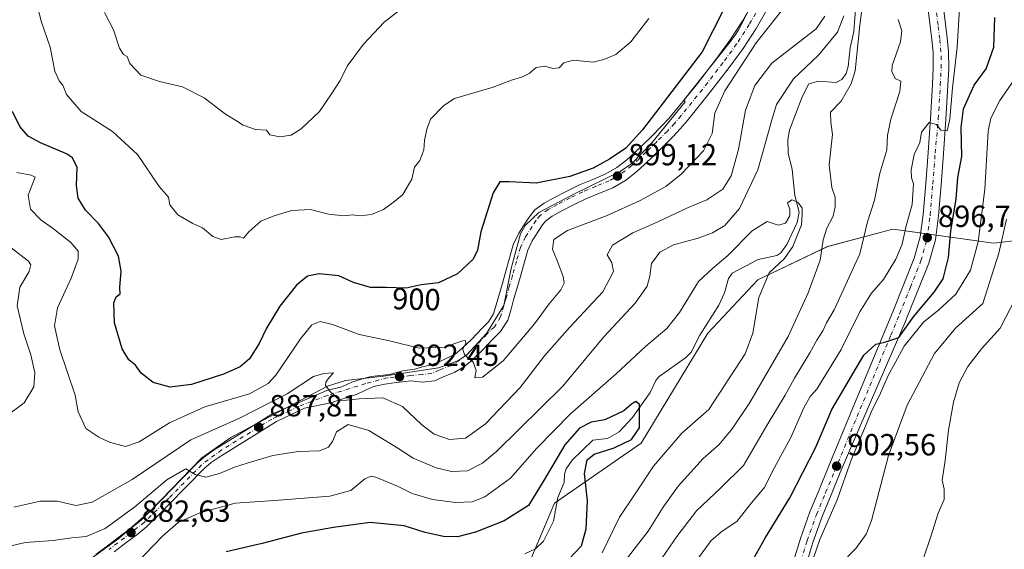
# Model space of a CAD drawing. Units: metres. Extents: x 630754 to 634198, y 4759754 to 4762133.
# Drawn here: x 632021 to 632344, y 4761785 to 4761959 of the extents above; entities that cross this region are included whole.
import ezdxf
from ezdxf.enums import TextEntityAlignment as Align

# ---------------------------------------------------------------- set-up
doc = ezdxf.new("R2010")
doc.units = ezdxf.units.M
doc.header["$MEASUREMENT"] = 0
doc.linetypes.add('DGN Style 4', pattern=[2.638475, 1.318413, -0.659207, 0.001648, -0.659207])
for name, color, linetype, lineweight in [('Arbolado forestal CxS', 92, 'Continuous', 0), ('Carretera de calzada única Cxs', 7, 'Continuous', 13), ('Carretera de calzada única eje', 7, 'DGN Style 4', 0), ('Corriente natural lineal', 142, 'Continuous', 13), ('Curva de nivel maestra', 30, 'Continuous', 30), ('Curva de nivel normal', 30, 'Continuous', 0), ('Espacio natural protegido', 121, 'Continuous', 13), ('Espacio natural protegido CxS', 121, 'Continuous', 0), ('Instalación de energía eléctrica Cxs', 135, 'Continuous', 0), ('Punto de cota en terreno', 7, 'Continuous', 0), ('Rótulo de curva de nivel directora', 7, 'Continuous', 0), ('Rótulo de punto de cota en terreno', 7, 'Continuous', 0)]:
    doc.layers.add(name, color=color, linetype=linetype, lineweight=lineweight)
doc.styles.add('Style-Arial', font='txt')

# ---------------------------------------------------------------- blocks, each defined once
blk = doc.blocks.new('*U14')
at = {"layer": 'Arbolado forestal CxS', "color": 92, "linetype": 'Continuous', "lineweight": 0}
blk.add_polyline3d([(632359.6717, 4761887.8639, 917.9677), (632340.6493, 4761885.6763, 906.206), (632315.5889, 4761889.1555, 895.3152), (632307.5521, 4761890.2713, 892.0554), (632286.1479, 4761884.5659, 885.0721), (632263.1781, 4761873.6217, 878.5486), (632246.7705, 4761856.1111, 876.8623), (632224.8943, 4761819.9949, 875.4287), (632196.4551, 4761800.2953, 872.8642), (632184.4235, 4761771.8399, 873.6163), (632172.3905, 4761745.5735, 886.2459), (632154.8901, 4761737.9119, 885.227), (632112.2325, 4761736.8191, 876.9358), (632048.7933, 4761720.4037, 866.7742), (631957.0543, 4761691.9575, 857.9395), (631939.0841, 4761680.8619, 857.612), (631868.4567, 4761627.3871, 858.9455), (631858.6121, 4761608.7813, 856.4523), (631838.9853, 4761598.0079, 855.8759), (631826.8917, 4761583.6103, 854.3557), (631772.2075, 4761556.4259, 850.9822)], dxfattribs=at)
blk = doc.blocks.new('5PATER')
at = {"layer": 'Instalación de energía eléctrica Cxs', "linetype": 'Continuous', "lineweight": 0}
h = blk.add_hatch(color=51, dxfattribs=at)
edge = h.paths.add_edge_path()
edge.add_ellipse((0, 0), major_axis=(-0.11, -0.111), ratio=0.999422, start_angle=0, end_angle=360)

msp = doc.modelspace()

# ---------------------------------------------------------------- linework, layer by layer
at = {"layer": 'Arbolado forestal CxS', "color": 92, "linetype": 'Continuous', "lineweight": 0}
for points in [[(631772.21, 4761556.43, 850.98), (631826.89, 4761583.61, 854.36), (631838.99, 4761598.01, 855.88), (631858.61, 4761608.78, 856.45), (631868.46, 4761627.39, 858.95), (631939.08, 4761680.86, 857.61), (631957.05, 4761691.96, 857.94), (632048.79, 4761720.4, 866.77), (632112.23, 4761736.82, 876.94), (632154.89, 4761737.91, 885.23), (632172.39, 4761745.57, 886.25), (632184.42, 4761771.84, 873.62), (632196.46, 4761800.3, 872.86), (632224.89, 4761819.99, 875.43), (632246.77, 4761856.11, 876.86), (632263.18, 4761873.62, 878.55), (632286.15, 4761884.57, 885.07), (632307.55, 4761890.27, 892.06), (632315.59, 4761889.16, 895.32), (632340.65, 4761885.68, 906.21), (632359.67, 4761887.86, 917.97)], [(632359.67, 4761887.86, 917.97), (632340.65, 4761885.68, 906.21), (632315.59, 4761889.16, 895.32), (632307.55, 4761890.27, 892.06), (632286.15, 4761884.57, 885.07), (632263.18, 4761873.62, 878.55), (632246.77, 4761856.11, 876.86), (632224.89, 4761819.99, 875.43), (632196.46, 4761800.3, 872.86), (632184.42, 4761771.84, 873.62), (632172.39, 4761745.57, 886.25), (632154.89, 4761737.91, 885.23), (632112.23, 4761736.82, 876.94), (632048.79, 4761720.4, 866.77), (631957.05, 4761691.96, 857.94), (631939.08, 4761680.86, 857.61), (631868.46, 4761627.39, 858.95), (631858.61, 4761608.78, 856.45), (631838.99, 4761598.01, 855.88), (631826.89, 4761583.61, 854.36), (631772.21, 4761556.43, 850.98)]]:
    msp.add_polyline3d(points, dxfattribs=at)
at = {"layer": 'Carretera de calzada única Cxs', "color": 7, "linetype": 'Continuous', "lineweight": 13}
for points in [[(632274.53, 4761779.85, 912.01), (632277.21, 4761788.71, 919.38), (632280.3, 4761797.41, 916.12), (632283.32, 4761804.67, 913.56), (632286.32, 4761811.93, 911.5), (632293.69, 4761829.72, 914.45), (632304.78, 4761856.52, 903), (632307.71, 4761863.59, 901.93), (632314.58, 4761880.71, 906.15), (632316.55, 4761887.68, 902.6), (632317.51, 4761895.09, 897.7), (632318.39, 4761905.21, 903.7), (632319.16, 4761915.42, 899.55), (632319.89, 4761926.56, 902.68), (632320.57, 4761937.68, 900.16), (632320.82, 4761943.08, 900.3), (632320.76, 4761948.3, 898.27), (632320.37, 4761952.48, 898.6), (632319.82, 4761956.85, 897.9), (632318.62, 4761966.82, 895.32)], [(632274.53, 4761779.85, 912.01), (632277.21, 4761788.71, 919.38), (632280.3, 4761797.41, 916.12), (632283.32, 4761804.67, 913.56), (632286.32, 4761811.93, 911.5), (632293.69, 4761829.72, 914.45), (632304.78, 4761856.52, 903), (632307.71, 4761863.59, 901.93), (632314.58, 4761880.71, 906.15), (632316.55, 4761887.68, 902.6), (632317.51, 4761895.09, 897.7), (632318.39, 4761905.21, 903.7), (632319.16, 4761915.42, 899.55), (632319.89, 4761926.56, 902.68), (632320.57, 4761937.68, 900.16), (632320.82, 4761943.08, 900.3), (632320.76, 4761948.3, 898.27), (632320.37, 4761952.48, 898.6), (632319.82, 4761956.85, 897.9), (632318.62, 4761966.82, 895.32)], [(632323.64, 4761967.51, 896.06), (632324.85, 4761957.48, 906.51), (632325.41, 4761953.02, 909.46), (632325.82, 4761948.57, 906.45), (632325.89, 4761942.99, 906.22), (632325.62, 4761937.41, 905.24), (632324.94, 4761926.24, 902.58), (632324.21, 4761915.07, 902.79), (632323.44, 4761904.81, 916.02), (632322.55, 4761894.55, 909.61), (632321.53, 4761886.67, 913.46), (632319.39, 4761879.07, 912.95), (632312.39, 4761861.69, 906.62), (632311.55, 4761859.73, 906.4), (632299.14, 4761830.89, 921.03), (632290.28, 4761810.29, 915.43), (632287.26, 4761803.02, 910.17), (632284.3, 4761795.86, 918.25), (632281.28, 4761787.36, 922.54), (632278.64, 4761778.61, 917.32)], [(632323.64, 4761967.51, 896.06), (632324.85, 4761957.48, 906.51), (632325.41, 4761953.02, 909.46), (632325.82, 4761948.57, 906.45), (632325.89, 4761942.99, 906.22), (632325.62, 4761937.41, 905.24), (632324.94, 4761926.24, 902.58), (632324.21, 4761915.07, 902.79), (632323.44, 4761904.81, 916.02), (632322.55, 4761894.55, 909.61), (632321.53, 4761886.67, 913.46), (632319.39, 4761879.07, 912.95), (632312.39, 4761861.69, 906.62), (632311.55, 4761859.73, 906.4), (632299.14, 4761830.89, 921.03), (632290.28, 4761810.29, 915.43), (632287.26, 4761803.02, 910.17), (632284.3, 4761795.86, 918.25), (632281.28, 4761787.36, 922.54), (632278.64, 4761778.61, 917.32)], [(632045.83, 4761783.39, 887.87), (632050.17, 4761786.56, 887.75), (632054.44, 4761789.84, 888.91), (632057.6, 4761792.15, 889.89), (632060.64, 4761794.61, 889.89), (632064.26, 4761798.19, 889.17), (632067.82, 4761801.84, 888.82), (632073.58, 4761807.74, 890.57), (632079.37, 4761813.61, 897.85), (632081.94, 4761815.84, 900.96), (632084.76, 4761817.77, 902.93), (632103.71, 4761829.5, 904.44), (632121.71, 4761837.23, 894.46), (632126.6, 4761838.51, 895.54), (632129.96, 4761839.96, 899.01), (632133.78, 4761841.25, 901.54), (632136.23, 4761841.82, 901.78), (632142.33, 4761842.52, 897.91), (632146.62, 4761843.68, 901.73), (632150.58, 4761844.25, 903.1), (632152.73, 4761844.97, 904.73), (632155.94, 4761845.68, 908.22), (632158.37, 4761846.57, 911.35), (632163.8, 4761849.18, 910.52), (632165.92, 4761850.91, 906.93), (632169.3, 4761854.16, 905.78), (632172.5, 4761857.51, 907.85), (632174.78, 4761859.82, 903.42), (632176.46, 4761862.46, 899.51), (632177.33, 4761865.41, 899.68), (632178.17, 4761868.38, 902.47), (632179.23, 4761872.05, 908.75), (632180.28, 4761875.72, 907.86), (632181.6, 4761880.42, 902.99), (632182.94, 4761885.09, 900.75), (632184.73, 4761888.89, 901.79), (632187.07, 4761892.48, 900.01), (632188.42, 4761894.63, 903.35), (632190.03, 4761896.59, 905.87), (632193.03, 4761898.79, 907.1), (632196.26, 4761900.56, 907.41), (632200.46, 4761902.71, 907.22), (632204.69, 4761904.76, 908.95), (632209.03, 4761906.55, 906), (632213.35, 4761908.38, 901.92), (632216.94, 4761910.43, 902.01), (632220.17, 4761912.96, 901.57), (632222.48, 4761915.11, 901.65), (632228.26, 4761920.69, 902.95), (632231.73, 4761924.13, 903.38), (632233.98, 4761926.56, 903.96), (632236.1, 4761929.08, 904.39), (632243.05, 4761937.64, 907.86), (632249.78, 4761946.36, 907.07), (632254.19, 4761952.42, 900.12), (632258.28, 4761958.69, 901.2), (632261.71, 4761964.69, 902.19)], [(632045.83, 4761783.39, 887.87), (632050.17, 4761786.56, 887.75), (632054.44, 4761789.84, 888.91), (632057.6, 4761792.15, 889.89), (632060.64, 4761794.61, 889.89), (632064.26, 4761798.19, 889.17), (632067.82, 4761801.84, 888.82), (632073.58, 4761807.74, 890.57), (632079.37, 4761813.61, 897.85), (632081.94, 4761815.84, 900.96), (632084.76, 4761817.77, 902.93), (632103.71, 4761829.5, 904.44), (632121.71, 4761837.23, 894.46), (632126.6, 4761838.51, 895.54), (632129.96, 4761839.96, 899.01), (632133.78, 4761841.25, 901.54), (632136.23, 4761841.82, 901.78), (632142.33, 4761842.52, 897.91), (632146.62, 4761843.68, 901.73), (632150.58, 4761844.25, 903.1), (632152.73, 4761844.97, 904.73), (632155.94, 4761845.68, 908.22), (632158.37, 4761846.57, 911.35), (632163.8, 4761849.18, 910.52), (632165.92, 4761850.91, 906.93), (632169.3, 4761854.16, 905.78), (632172.5, 4761857.51, 907.85), (632174.78, 4761859.82, 903.42), (632176.46, 4761862.46, 899.51), (632177.33, 4761865.41, 899.68), (632178.17, 4761868.38, 902.47), (632179.23, 4761872.05, 908.75), (632180.28, 4761875.72, 907.86), (632181.6, 4761880.42, 902.99), (632182.94, 4761885.09, 900.75), (632184.73, 4761888.89, 901.79), (632187.07, 4761892.48, 900.01), (632188.42, 4761894.63, 903.35), (632190.03, 4761896.59, 905.87), (632193.03, 4761898.79, 907.1), (632196.26, 4761900.56, 907.41), (632200.46, 4761902.71, 907.22), (632204.69, 4761904.76, 908.95), (632209.03, 4761906.55, 906), (632213.35, 4761908.38, 901.92), (632216.94, 4761910.43, 902.01), (632220.17, 4761912.96, 901.57), (632222.48, 4761915.11, 901.65), (632228.26, 4761920.69, 902.95), (632231.73, 4761924.13, 903.38), (632233.98, 4761926.56, 903.96), (632236.1, 4761929.08, 904.39), (632243.05, 4761937.64, 907.86), (632249.78, 4761946.36, 907.07), (632254.19, 4761952.42, 900.12), (632258.28, 4761958.69, 901.2), (632261.71, 4761964.69, 902.19)], [(632266.14, 4761962.25, 897.54), (632262.62, 4761956.06, 900.58), (632258.37, 4761949.55, 900.48), (632253.83, 4761943.33, 902.44), (632247.03, 4761934.5, 910.51), (632240.01, 4761925.84, 904.03), (632237.76, 4761923.21, 900.43), (632235.37, 4761920.6, 902.24), (632231.8, 4761917.08, 904.38), (632225.96, 4761911.44, 903.88), (632223.46, 4761909.11, 904.05), (632219.78, 4761906.22, 903.49), (632215.6, 4761903.83, 903.97), (632210.98, 4761901.88, 903.4), (632206.78, 4761900.15, 902.76), (632202.73, 4761898.18, 904.07), (632198.62, 4761896.08, 906.13), (632195.75, 4761894.51, 907.14), (632193.55, 4761892.88, 905), (632192.53, 4761891.66, 903.81), (632191.35, 4761889.76, 904.25), (632189.17, 4761886.42, 903.52), (632187.71, 4761883.31, 902.94), (632186.48, 4761879.02, 901.77), (632185.14, 4761874.33, 902), (632184.1, 4761870.66, 901.28), (632183.05, 4761866.99, 899.66), (632182.19, 4761864, 902.43), (632181.12, 4761860.34, 904.87), (632178.76, 4761856.63, 903.86), (632176.12, 4761853.98, 904.4), (632172.89, 4761850.59, 901.08), (632169.28, 4761847.1, 901.37), (632166.73, 4761845.05, 900.29), (632163.78, 4761843.23, 900.83), (632159.69, 4761841.65, 899.82), (632157.01, 4761840.39, 899.94), (632153.03, 4761839.96, 902.41), (632149.37, 4761840.39, 902.92), (632143.71, 4761839.81, 903.18), (632140.8, 4761839.38, 903.78), (632137.6, 4761838.67, 904.99), (632136.23, 4761838.24, 904.64), (632131.64, 4761836.09, 902.48), (632123.08, 4761833.22, 896.23), (632114.37, 4761831.5, 895.03), (632105.17, 4761827.04, 900.04), (632086.33, 4761815.38, 900.9), (632083.69, 4761813.57, 896.92), (632081.32, 4761811.52, 894.51), (632075.62, 4761805.74, 892), (632069.87, 4761799.84, 889.29), (632066.3, 4761796.18, 886.53), (632062.55, 4761792.48, 884.94), (632059.35, 4761789.88, 887.7), (632056.16, 4761787.55, 885.18), (632051.89, 4761784.26, 886.74)], [(632266.14, 4761962.25, 897.54), (632262.62, 4761956.06, 900.58), (632258.37, 4761949.55, 900.48), (632253.83, 4761943.33, 902.44), (632247.03, 4761934.5, 910.51), (632240.01, 4761925.84, 904.03), (632237.76, 4761923.21, 900.43), (632235.37, 4761920.6, 902.24), (632231.8, 4761917.08, 904.38), (632225.96, 4761911.44, 903.88), (632223.46, 4761909.11, 904.05), (632219.78, 4761906.22, 903.49), (632215.6, 4761903.83, 903.97), (632210.98, 4761901.88, 903.4), (632206.78, 4761900.15, 902.76), (632202.73, 4761898.18, 904.07), (632198.62, 4761896.08, 906.13), (632195.75, 4761894.51, 907.14), (632193.55, 4761892.88, 905), (632192.53, 4761891.66, 903.81), (632191.35, 4761889.76, 904.25), (632189.17, 4761886.42, 903.52), (632187.71, 4761883.31, 902.94), (632186.48, 4761879.02, 901.77), (632185.14, 4761874.33, 902), (632184.1, 4761870.66, 901.28), (632183.05, 4761866.99, 899.66), (632182.19, 4761864, 902.43), (632181.12, 4761860.34, 904.87), (632178.76, 4761856.63, 903.86), (632176.12, 4761853.98, 904.4), (632172.89, 4761850.59, 901.08), (632169.28, 4761847.1, 901.37), (632166.73, 4761845.05, 900.29), (632163.78, 4761843.23, 900.83), (632159.69, 4761841.65, 899.82), (632157.01, 4761840.39, 899.94), (632153.03, 4761839.96, 902.41), (632149.37, 4761840.39, 902.92), (632143.71, 4761839.81, 903.18), (632140.8, 4761839.38, 903.78), (632137.6, 4761838.67, 904.99), (632136.23, 4761838.24, 904.64), (632131.64, 4761836.09, 902.48), (632123.08, 4761833.22, 896.23), (632114.37, 4761831.5, 895.03), (632105.17, 4761827.04, 900.04), (632086.33, 4761815.38, 900.9), (632083.69, 4761813.57, 896.92), (632081.32, 4761811.52, 894.51), (632075.62, 4761805.74, 892), (632069.87, 4761799.84, 889.29), (632066.3, 4761796.18, 886.53), (632062.55, 4761792.48, 884.94), (632059.35, 4761789.88, 887.7), (632056.16, 4761787.55, 885.18), (632051.89, 4761784.26, 886.74)]]:
    msp.add_polyline3d(points, dxfattribs=at)
at = {"layer": 'Carretera de calzada única eje', "color": 7, "linetype": 'DGN Style 4', "lineweight": 0}
for points in [[(632277.42, 4761781.35, 912.8), (632279.42, 4761787.98, 920.61), (632282.5, 4761796.56, 914.83), (632285.48, 4761803.76, 911.39), (632288.5, 4761811.01, 911.82), (632295.82, 4761828.69, 919.08), (632306.89, 4761855.42, 904.07), (632309.82, 4761862.5, 903.59), (632313.32, 4761871.18, 907.32), (632316.78, 4761879.84, 908.25), (632318.82, 4761887.23, 905.81), (632319.8, 4761894.84, 903.24), (632320.67, 4761905.01, 910.94), (632321.44, 4761915.19, 899.58), (632322.48, 4761926.39, 899.02), (632323.14, 4761937.52, 900.39), (632323.41, 4761943.02, 901.75), (632323.35, 4761948.43, 900.46), (632322.94, 4761952.76, 901.96), (632322.39, 4761957.17, 900), (632321.19, 4761967.17, 895.26)], [(632263.89, 4761963.5, 898.85), (632260.42, 4761957.41, 899.56), (632256.26, 4761951.01, 899.09), (632251.78, 4761944.88, 902.48), (632245.03, 4761936.1, 907.78), (632238.03, 4761927.5, 900.94), (632235.85, 4761924.92, 901.24), (632233.53, 4761922.39, 900.73), (632230.01, 4761918.92, 902.5), (632226.5, 4761915.51, 901.59), (632224.21, 4761913.32, 901.15), (632221.8, 4761911.07, 901.04), (632218.33, 4761908.34, 900.61), (632214.46, 4761906.14, 901.24), (632210, 4761904.25, 902.98), (632205.73, 4761902.49, 901.94), (632201.57, 4761900.47, 905.04), (632197.44, 4761898.34, 904.31), (632194.37, 4761896.68, 905.1), (632191.76, 4761894.74, 904.08), (632190.42, 4761893.14, 902.19), (632189.17, 4761891.11, 901.3), (632186.92, 4761887.66, 900.86), (632185.28, 4761884.19, 901.34), (632183.98, 4761879.72, 901.12), (632182.67, 4761875.01, 901.22), (632181.62, 4761871.35, 902), (632180.57, 4761867.68, 899.33), (632178.75, 4761861.4, 900.11), (632176.73, 4761858.21, 900.85), (632174.26, 4761855.75, 904.04), (632171.05, 4761852.36, 900.89), (632167.57, 4761849.01, 902.32), (632165.23, 4761847.14, 906.01), (632162.6, 4761845.51, 907.78), (632158.6, 4761843.97, 904.33), (632156.23, 4761842.86, 900.96), (632153, 4761842.55, 898.93), (632149.23, 4761842.14, 899.59), (632141.55, 4761841.42, 900.25), (632134.48, 4761839.51, 902.81), (632121.85, 4761835.59, 894.74), (632112.67, 4761832.13, 894.19), (632103.62, 4761827.86, 902.33), (632087.16, 4761817.73, 901.12), (632080.57, 4761812.86, 895.35), (632069.89, 4761801.92, 888.95), (632061.75, 4761793.94, 887.35), (632050.26, 4761785.08, 887.41)]]:
    msp.add_polyline3d(points, dxfattribs=at)
at = {"layer": 'Corriente natural lineal', "color": 142, "linetype": 'Continuous', "lineweight": 13}
msp.add_polyline3d([(632295.4, 4761963.83, 885.4), (632294.74, 4761955.09, 885.17), (632293.49, 4761949.74, 884.26), (632292.88, 4761943.63, 883.54), (632292.27, 4761941.29, 883.25), (632290.85, 4761939.39, 882.97), (632288.93, 4761938.4, 882.66), (632283.1, 4761938.78, 882.88), (632280.02, 4761937.95, 883.28), (632277.75, 4761933.7, 882.39), (632273.58, 4761922.75, 883.12), (632273.07, 4761919.63, 882.59), (632273.2, 4761915.12, 881.72), (632274.54, 4761909.81, 881.07), (632275.39, 4761901.29, 880.38), (632276.74, 4761895.83, 880.1), (632276.15, 4761892.38, 879.84), (632272.71, 4761885.14, 879.23), (632270.78, 4761882.5, 878.91), (632269.5, 4761881.61, 878.85), (632263.33, 4761880.21, 878.77), (632254.82, 4761875.78, 879.56), (632253.58, 4761874.02, 879.18), (632252.3, 4761869.33, 878.11), (632250.45, 4761865.25, 877.84), (632244.14, 4761855.45, 877.33), (632241.34, 4761849.86, 876.75), (632239.47, 4761848.02, 876.56), (632230.79, 4761841.87, 876.84), (632229.76, 4761840.58, 876.71), (632227.84, 4761836.56, 875.82), (632222.04, 4761828.44, 874.8), (632217.68, 4761823.71, 874.38), (632213.85, 4761821.53, 874.23), (632209, 4761821, 874.45), (632202.28, 4761814.36, 873.96), (632200.24, 4761811.56, 873.98), (632199.71, 4761809.76, 873.87), (632199.63, 4761807.08, 873.49), (632197.59, 4761802.08, 872.81), (632196.11, 4761794.4, 872.25), (632192.82, 4761787.77, 871.75), (632190.2, 4761785.23, 871.9), (632186.77, 4761783.63, 871.86)], dxfattribs=at)
at = {"layer": 'Curva de nivel maestra', "color": 30, "linetype": 'Continuous', "lineweight": 30, "flags": 128}
for points, elevation in [([(632251.93, 4761962.21), (632244.92, 4761948.4), (632236.38, 4761937.32), (632225.38, 4761922.86), (632219.89, 4761916.85), (632214.55, 4761913.17), (632209.17, 4761910.24), (632201.48, 4761907.46), (632190.39, 4761905.3), (632181.6, 4761905.76), (632178.47, 4761905.73), (632176.37, 4761902.15), (632172.33, 4761889.34), (632171.22, 4761883.34), (632169.72, 4761880.34), (632164.58, 4761875.53), (632158.39, 4761872.62), (632152.67, 4761871.9), (632147.73, 4761870.88), (632141.24, 4761871.07), (632136, 4761871.04), (632130.43, 4761872.73), (632125.61, 4761874.88), (632119.17, 4761875.52), (632115.33, 4761874.74), (632111.77, 4761871.8), (632106.25, 4761864.96), (632101.92, 4761857.68), (632099.5, 4761852.68), (632096.28, 4761847.68), (632093.28, 4761845.01), (632087.82, 4761842.62), (632077.27, 4761839.27), (632070.28, 4761838.36), (632064.67, 4761839.85), (632060.8, 4761842.96), (632058.89, 4761845.58), (632056.67, 4761847.34), (632054.57, 4761850.91), (632052.01, 4761859.46), (632051.74, 4761866.01), (632052.58, 4761868), (632053.89, 4761869.02), (632053.74, 4761871.04), (632054.2, 4761876.46), (632053.34, 4761881.33), (632050.02, 4761887.7), (632046.73, 4761892.07), (632042.5, 4761896.51), (632040.03, 4761900.37), (632039.56, 4761904.56), (632039.74, 4761910.51), (632038.16, 4761913.65), (632036.27, 4761914.99), (632027.74, 4761918.51), (632023.7, 4761920.7), (632020.95, 4761923.96), (632018.47, 4761928.81)], 900), ([(632260.85, 4761780.21), (632265.77, 4761789.04), (632273.74, 4761802.01), (632282.24, 4761818.63), (632287.57, 4761831.01), (632298.01, 4761848.88), (632302.01, 4761852.52), (632304.93, 4761853.1), (632309.56, 4761854.67), (632314.36, 4761861.48), (632321.12, 4761869.49), (632324.02, 4761873.93), (632325.8, 4761880.91), (632326.6, 4761889.65), (632328.29, 4761900.04), (632328.94, 4761907.14), (632330.21, 4761914.04), (632330.03, 4761923.64), (632330.77, 4761929.77), (632334.3, 4761937.54), (632338.15, 4761942.88), (632340.7, 4761949.92), (632340.98, 4761959.66)], 900), ([(632201.22, 4761781.93), (632205.31, 4761786.3), (632206.82, 4761791.9), (632207.25, 4761801.01), (632206.36, 4761810.01), (632207.15, 4761814.54), (632209.48, 4761816.36), (632216.01, 4761818.47), (632221.77, 4761821.21), (632224.37, 4761824.97), (632224.39, 4761828.96), (632224.38, 4761832.71), (632223.21, 4761833.65), (632221.74, 4761832.78), (632219.24, 4761830.53), (632213.04, 4761827.68), (632208.53, 4761826.87), (632204.62, 4761824.91), (632199.89, 4761819.38), (632193.11, 4761807.94), (632187.91, 4761799.56), (632179.95, 4761794.5), (632170.55, 4761790.77), (632164.59, 4761789.18), (632160.02, 4761789.34), (632153.98, 4761790.66), (632147.11, 4761792.78), (632135.94, 4761793.94), (632123.93, 4761792.26), (632113.45, 4761790.43), (632100.48, 4761787.07), (632088.62, 4761784.31)], 875)]:
    msp.add_lwpolyline(points, dxfattribs=dict(at, elevation=elevation))
at = {"layer": 'Curva de nivel normal', "color": 30, "linetype": 'Continuous', "lineweight": 0, "flags": 128}
for points, elevation in [([(632227.45, 4761959.34), (632221.54, 4761951.7), (632216.6, 4761947.6), (632212.7, 4761945.87), (632209.2, 4761945), (632202.62, 4761945.7), (632199.52, 4761944.84), (632198.02, 4761943.19), (632195.93, 4761942.93), (632193.32, 4761943.77), (632190.46, 4761943.32), (632188.11, 4761941.32), (632185.95, 4761940.2), (632182.34, 4761939.19), (632176.34, 4761936.79), (632163.66, 4761933.1), (632160.09, 4761930.87), (632155.7, 4761926.3), (632154.53, 4761923.01), (632153.83, 4761919.35), (632153.56, 4761916.22), (632152.23, 4761912.73), (632150.54, 4761910.54), (632149.64, 4761906.63), (632146.67, 4761901.62), (632144.01, 4761899.36), (632140.34, 4761896.66), (632136.34, 4761895.05), (632132.67, 4761894.62), (632130.23, 4761894.98), (632127.25, 4761894.59), (632122.26, 4761895.12), (632116.4, 4761896.7), (632110.06, 4761896.4), (632104.04, 4761894.47), (632100.04, 4761892.89), (632096.08, 4761889.38), (632094.34, 4761887.29), (632093.26, 4761887.7), (632091.49, 4761887.68), (632087.06, 4761886.79), (632084.24, 4761887.81), (632080.9, 4761890.68), (632077.7, 4761892.13), (632072.84, 4761894.95), (632070.2, 4761898.21), (632069.77, 4761900.77), (632066.61, 4761904.28), (632059.54, 4761914.73), (632051.38, 4761922.26), (632041.06, 4761928.86), (632036.29, 4761934.48), (632035.04, 4761937.47), (632033.86, 4761938.87), (632032.45, 4761942.12), (632030.84, 4761949.99), (632028.07, 4761958.17), (632026.76, 4761963.26)], 905), ([(632147.81, 4761963.78), (632140.51, 4761958.22), (632133.77, 4761950.91), (632128.44, 4761943.68), (632126.05, 4761939.01), (632123.25, 4761934.68), (632119.32, 4761928.87), (632113.3, 4761923.11), (632110.01, 4761921.1), (632106.33, 4761920.57), (632103, 4761921.23), (632101.86, 4761922.77), (632098.29, 4761922.92), (632094.27, 4761924.32), (632092.05, 4761925.8), (632088.41, 4761927.96), (632081.47, 4761933.32), (632074.37, 4761936.96), (632066.73, 4761938.65), (632060.67, 4761940.79), (632057.01, 4761944.56), (632056.2, 4761946.88), (632054.91, 4761947.58), (632053.61, 4761949.62), (632051.66, 4761955.66), (632048.7, 4761961.37)], 910), ([(632216.94, 4761777.84), (632227.2, 4761791.05), (632232.13, 4761799.01), (632237.02, 4761805.9), (632245.31, 4761814.91), (632250.57, 4761819.57), (632254.76, 4761824.68), (632260.56, 4761833.34), (632273.2, 4761855.01), (632279.75, 4761869.31), (632283.67, 4761880.09), (632284.71, 4761886.71), (632285.9, 4761890.52), (632287.95, 4761894.45), (632288.66, 4761897.55), (632288.58, 4761900.74), (632287.53, 4761903.94), (632286.59, 4761911.38), (632287.74, 4761921.27), (632287.24, 4761925.33), (632287.1, 4761928.62), (632290.61, 4761932.28), (632293.91, 4761937.97), (632295.2, 4761942.2), (632296.73, 4761957.14), (632297.69, 4761964.72)], 885), ([(632243.24, 4761781.59), (632247.93, 4761788.06), (632251.51, 4761791.08), (632256.28, 4761794.29), (632261.18, 4761800.41), (632265.3, 4761805.34), (632268.6, 4761811.79), (632274.02, 4761821.78), (632278.35, 4761831.52), (632280.44, 4761835.26), (632282.62, 4761837.74), (632290.53, 4761850.68), (632296.7, 4761863.05), (632300.55, 4761869.18), (632304.52, 4761873.72), (632308.48, 4761880.34), (632310.56, 4761885.34), (632311.88, 4761891.34), (632313.84, 4761898.29), (632314.3, 4761905.1), (632313.7, 4761907.05), (632313.57, 4761909.68), (632314.59, 4761914.68), (632316.42, 4761918.65), (632317.01, 4761922.02), (632319.45, 4761925.29), (632321.9, 4761924.57), (632323.28, 4761922.77), (632325.43, 4761922.51), (632326.21, 4761926.29), (632327.15, 4761936.6), (632328.64, 4761949.82), (632329.4, 4761962.74)], 895), ([(632291.46, 4761960.27), (632289.4, 4761954.9), (632283.15, 4761947.34), (632274.88, 4761939.6), (632269.32, 4761931.11), (632267.82, 4761926.08), (632265.87, 4761918.99), (632263.27, 4761909.68), (632257.19, 4761897.05), (632252.36, 4761891.48), (632248.29, 4761889), (632243.6, 4761887.28), (632235.53, 4761885.12), (632231.04, 4761882.68), (632228.27, 4761878.93), (632227.72, 4761874.84), (632226.92, 4761871.56), (632222.95, 4761865.88), (632212.7, 4761854.84), (632199.21, 4761838.64), (632177.4, 4761817.24), (632172.79, 4761813.44), (632167.86, 4761810.92), (632162.64, 4761810.67), (632157.6, 4761811.86), (632150.02, 4761815.02), (632144.99, 4761818.33), (632135.46, 4761824.14), (632128.69, 4761826.15), (632124.94, 4761823.65), (632123.73, 4761820.75), (632122.27, 4761818.66), (632119.34, 4761817.49), (632112.34, 4761817.19), (632104.01, 4761815.97), (632095.6, 4761813.35), (632091.36, 4761812.12), (632086.5, 4761810.02), (632081.95, 4761808.79), (632078.53, 4761809.67), (632075.44, 4761811.51), (632069.14, 4761807.88), (632058.63, 4761799.03), (632048.98, 4761791.93), (632042.67, 4761789.36), (632038.01, 4761788.86), (632031.83, 4761788.04), (632022.62, 4761787.35), (632011.49, 4761784.74)], 885), ([(632285.2, 4761960.16), (632282.34, 4761955.94), (632267.79, 4761944.69), (632262.23, 4761937.34), (632259.12, 4761929.34), (632256.85, 4761916.34), (632254.44, 4761907.76), (632251.68, 4761903.4), (632246.5, 4761899.83), (632240.15, 4761897.22), (632230.12, 4761892.51), (632222.16, 4761888.99), (632215.48, 4761884.94), (632213.78, 4761881.84), (632215.32, 4761879.15), (632215.88, 4761876.33), (632212.33, 4761869.61), (632201.43, 4761857.99), (632193.22, 4761848.66), (632185.14, 4761838.2), (632173.84, 4761826.34), (632167.28, 4761821.56), (632162.02, 4761821.18), (632156.92, 4761822.97), (632152.88, 4761825.98), (632146.51, 4761831.96), (632140.14, 4761834.86), (632132.29, 4761834.54), (632126.14, 4761833.89), (632122.68, 4761837.06), (632121.27, 4761838.92), (632121.34, 4761840.01), (632122.48, 4761841.56), (632123.9, 4761843.09), (632120.73, 4761842.8), (632117.34, 4761841.9), (632108.67, 4761836.2), (632093.01, 4761828.16), (632077.01, 4761821.06), (632057.76, 4761808.09), (632044.69, 4761800.62), (632039.46, 4761799.55), (632033.22, 4761800.91), (632027.58, 4761800.92), (632018.95, 4761798.95)], 890), ([(632271.02, 4761961.93), (632262.72, 4761951.36), (632252.39, 4761935.68), (632249.15, 4761928.32), (632248.18, 4761921.59), (632245.36, 4761915.99), (632238.1, 4761908.32), (632232.99, 4761904.28), (632224.41, 4761899.5), (632213.74, 4761894.75), (632200.7, 4761889.77), (632196.2, 4761886.86), (632195.81, 4761883.64), (632197.69, 4761879.02), (632199.26, 4761874.68), (632199.66, 4761872.5), (632198.56, 4761870.34), (632194.71, 4761865.71), (632189.86, 4761859.1), (632179.64, 4761846.99), (632172.84, 4761841.59), (632170.36, 4761841.44), (632170.72, 4761843.77), (632169.78, 4761846.59), (632166.91, 4761848.92), (632166.39, 4761850.87), (632167.34, 4761852.85), (632167.22, 4761853.62), (632166.38, 4761853.51), (632160.22, 4761851.48), (632152.01, 4761851.15), (632142.34, 4761853.54), (632132.34, 4761855.62), (632123.54, 4761858.9), (632119.53, 4761859.88), (632116.82, 4761858.77), (632113.08, 4761854.17), (632105.01, 4761842.33), (632102.46, 4761839.53), (632096.34, 4761836.14), (632081.67, 4761831.9), (632070.04, 4761826.62), (632060.14, 4761820.4), (632055.6, 4761818.9), (632050.41, 4761820.32), (632046.86, 4761821.98), (632042.57, 4761824.77), (632040.07, 4761830.27), (632039.1, 4761835.77), (632034.05, 4761850.6), (632032.29, 4761858.48), (632033.3, 4761864.36), (632037.78, 4761874.09), (632040.12, 4761880.35), (632040.02, 4761883), (632037.62, 4761885.79), (632032, 4761890.37), (632027.85, 4761893.29), (632024.44, 4761896.78), (632023.6, 4761901.34), (632025.95, 4761907.29), (632024.63, 4761907.97), (632019.98, 4761908.78)], 895), ([(632230.66, 4761780.59), (632236.58, 4761789.37), (632243.04, 4761797.74), (632251.06, 4761805.34), (632258.54, 4761812.6), (632266.19, 4761825.72), (632272.18, 4761835.76), (632275.3, 4761841.29), (632280.32, 4761849.62), (632282.59, 4761853.83), (632284.56, 4761856.8), (632285.82, 4761859.43), (632288.25, 4761863.74), (632291.5, 4761870.58), (632296.76, 4761882.1), (632299.26, 4761892.68), (632301.54, 4761899.79), (632303.3, 4761908.66), (632305.57, 4761916.27), (632305.81, 4761920.99), (632306.89, 4761926.36), (632309.79, 4761935.46), (632310.17, 4761938.84), (632308.31, 4761939.66), (632307.25, 4761941.97), (632307.34, 4761944), (632310.02, 4761951.68), (632310.51, 4761955.34), (632309.34, 4761959.04)], 890), ([(632279.13, 4761775.31), (632283.62, 4761788.37), (632289.29, 4761801.34), (632294, 4761814.68), (632298.56, 4761825.6), (632300.65, 4761830.71), (632303.22, 4761835.6), (632306.01, 4761842.17), (632308.28, 4761846.32), (632311.25, 4761851.82), (632317.65, 4761859.66), (632322.67, 4761863.73), (632328.21, 4761868.93), (632333, 4761876.75), (632335.61, 4761886.08), (632337.73, 4761903.4), (632338.82, 4761922.41), (632339.74, 4761926.65), (632342.63, 4761932.48), (632347.61, 4761939.56)], 905), ([(632212.15, 4761784.01), (632217.81, 4761795.68), (632222.94, 4761803.34), (632229.02, 4761812.47), (632238.31, 4761823.2), (632247.18, 4761831.01), (632259.02, 4761849.3), (632261.63, 4761856.06), (632263.57, 4761867.75), (632266.94, 4761875.86), (632272.02, 4761880.6), (632274.75, 4761884.49), (632277.51, 4761891.68), (632277.81, 4761895), (632277.79, 4761897.07), (632276.32, 4761899.12), (632274.33, 4761899.84), (632272.91, 4761898.83), (632273.77, 4761896.79), (632273.76, 4761894.58), (632272.27, 4761892.18), (632269.93, 4761891.52), (632266.32, 4761892.77), (632261.34, 4761889.7), (632253.34, 4761881.63), (632248.34, 4761877.34), (632243.71, 4761873.03), (632237.49, 4761862.86), (632233.38, 4761857.57), (632226.34, 4761851.65), (632216.67, 4761842.7), (632201.67, 4761829.62), (632190.67, 4761818.28), (632182.01, 4761808.47), (632173.61, 4761802.32), (632169.41, 4761800.69), (632163.94, 4761800.5), (632156.44, 4761801.47), (632149.73, 4761803.48), (632145.1, 4761805.72), (632137.76, 4761808.78), (632136.25, 4761809.13), (632134.15, 4761808.22), (632129.56, 4761804.42), (632122.75, 4761802.56), (632104.52, 4761801.16), (632091.65, 4761800.31), (632080.01, 4761797.14), (632072.87, 4761793.88), (632067.79, 4761789.48), (632059, 4761780.37)], 880), ([(632290.28, 4761780.19), (632295.36, 4761785.34), (632298.74, 4761790.08), (632300.52, 4761794.57), (632306.16, 4761815.91), (632312.29, 4761832.41), (632321.26, 4761849.39), (632328.11, 4761857.69), (632337.12, 4761865.79), (632342.33, 4761882.36), (632344.88, 4761893.48)], 910), ([(632016.76, 4761829.1), (632022.3, 4761833.23), (632025.53, 4761838.45), (632025.84, 4761843.11), (632024.56, 4761848.97), (632022.27, 4761855.87), (632020.06, 4761865.07), (632020.9, 4761871.19), (632023.96, 4761876.34), (632024.49, 4761878.52), (632023.79, 4761879.68), (632017.11, 4761884.82)], 890), ([(632317.73, 4761782.54), (632320.05, 4761789.28), (632322.4, 4761796.97), (632324.38, 4761801.52), (632324.37, 4761804.88), (632323.74, 4761807.79), (632324.73, 4761814.24), (632325.86, 4761824.2), (632327.47, 4761833.48), (632329.37, 4761839.8), (632332.13, 4761845.15), (632336.69, 4761850.96), (632342.78, 4761857.72), (632347.94, 4761867.7)], 915)]:
    msp.add_lwpolyline(points, dxfattribs=dict(at, elevation=elevation))
at = {"layer": 'Espacio natural protegido', "color": 121, "linetype": 'Continuous', "lineweight": 13, "flags": 128}
msp.add_lwpolyline([(632260.89, 4761963.66), (632258.53, 4761958.67), (632256.73, 4761955.49), (632255.73, 4761953.96), (632254.12, 4761951.75), (632238.94, 4761932.53), (632239.34, 4761932.05), (632228.41, 4761918.55), (632221.87, 4761911.83), (632218.06, 4761909.16), (632202.84, 4761901.71), (632191.37, 4761895.68), (632186.79, 4761891.48), (632185.35, 4761888.7), (632182.28, 4761877.36), (632179.84, 4761865.11), (632174.11, 4761855.99), (632167.69, 4761848.95), (632164.77, 4761847.03), (632158.37, 4761844.75), (632140.34, 4761841.96), (632127.87, 4761840.57), (632121.91, 4761838.65), (632110.68, 4761832.82), (632090.19, 4761821.83), (632080.67, 4761815.18), (632063.99, 4761797.97), (632053.38, 4761788.7), (632036.45, 4761776.37)], dxfattribs=at)
at = {"layer": 'Espacio natural protegido CxS', "color": 121, "linetype": 'Continuous', "lineweight": 0, "flags": 128}
msp.add_lwpolyline([(632260.89, 4761963.66), (632258.53, 4761958.67), (632256.73, 4761955.49), (632255.73, 4761953.96), (632254.12, 4761951.75), (632238.94, 4761932.53), (632239.34, 4761932.05), (632228.41, 4761918.55), (632221.87, 4761911.83), (632218.06, 4761909.16), (632202.84, 4761901.71), (632191.37, 4761895.68), (632186.79, 4761891.48), (632185.35, 4761888.7), (632182.28, 4761877.36), (632179.84, 4761865.11), (632174.11, 4761855.99), (632167.69, 4761848.95), (632164.77, 4761847.03), (632158.37, 4761844.75), (632140.34, 4761841.96), (632127.87, 4761840.57), (632121.91, 4761838.65), (632110.68, 4761832.82), (632090.19, 4761821.83), (632080.67, 4761815.18), (632063.99, 4761797.97), (632053.38, 4761788.7), (632036.45, 4761776.37)], dxfattribs=at)

# ---------------------------------------------------------------- block references
at = {"layer": 'Arbolado forestal CxS', "color": 92, "linetype": 'Continuous', "lineweight": 0}
msp.add_blockref('*U14', (0, 0), dxfattribs=at)
at = {"layer": 'Punto de cota en terreno', "color": 7, "linetype": 'Continuous', "lineweight": 0, "xscale": 10, "yscale": 10, "zscale": 10}
for p in [(632217.14, 4761907.66, 899.12), (632318.85, 4761887.42, 896.78), (632145.59, 4761841.8, 892.45), (632099.35, 4761825.24, 887.81), (632289.09, 4761812.43, 902.56), (632057.43, 4761790.62, 882.63)]:
    msp.add_blockref('5PATER', p, dxfattribs=at)

# ---------------------------------------------------------------- texts
at = {"layer": 'Rótulo de curva de nivel directora', "color": 7, "linetype": 'Continuous', "lineweight": 0, "style": 'Style-Arial'}
msp.add_text('900', height=7, rotation=358.323, dxfattribs=at).set_placement((632151.14, 4761867.25), align=Align.MIDDLE_CENTER)
at = {"layer": 'Rótulo de punto de cota en terreno', "color": 7, "linetype": 'Continuous', "lineweight": 0, "style": 'Style-Arial'}
for s, p in [('899,12', (632220.67, 4761911.19)), ('896,78', (632322.38, 4761890.95)), ('892,45', (632149.12, 4761845.33)), ('887,81', (632102.88, 4761828.77)), ('902,56', (632292.62, 4761815.96)), ('882,63', (632060.96, 4761794.15))]:
    msp.add_text(s, height=7, dxfattribs=at).set_placement(p)

doc.saveas('drawing.dxf')
